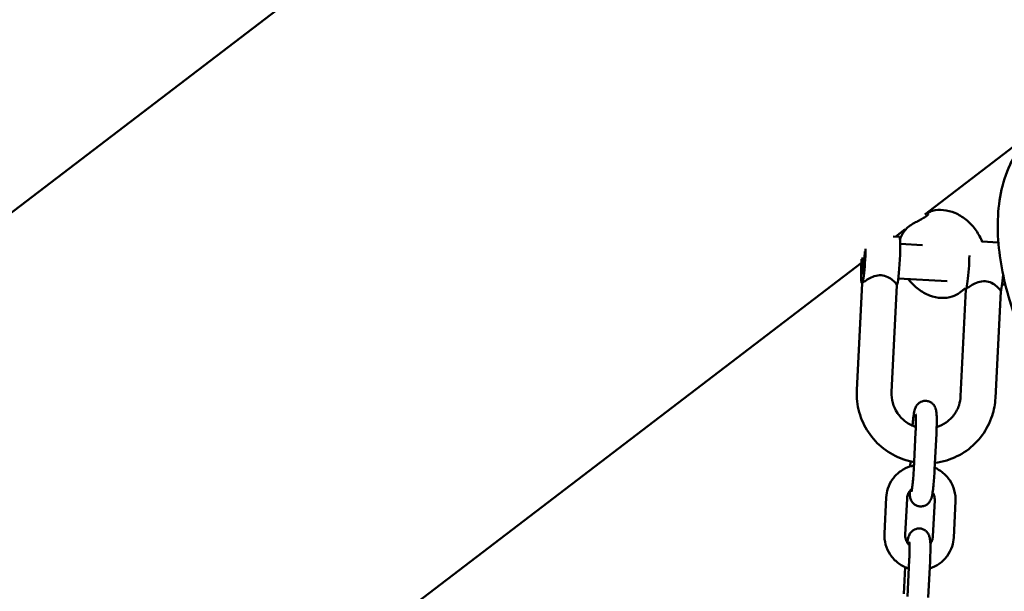
# Model space of a CAD drawing. Units: millimetres. Extents: x 43922 to 55994, y -2391 to 8140.
# Drawn here: x 48038 to 48321, y 4363 to 4527 of the extents above; entities that cross this region are included whole.
import ezdxf

# ---------------------------------------------------------------- set-up
doc = ezdxf.new("R2010")
doc.units = ezdxf.units.MM
doc.header["$LTSCALE"] = 10
doc.layers.add('Видимый контур (ГОСТ)', color=7, linetype='Continuous', lineweight=50)
doc.layers.add('Слой1', color=5, linetype='Continuous', lineweight=9)
doc.styles.get("Standard").update_dxf_attribs({"font": 'GOST Common Italic.ttf'})
doc.dimstyles.get("Standard").update_dxf_attribs({"dimtxt": 300, "dimasz": 250, "dimexe": 0.18, "dimexo": 0.0625, "dimgap": 80, "dimtad": 1, "dimtoh": 1, "dimdec": 0, "dimzin": 0, "dimdsep": 46, "dimtxsty": 'Standard', "dimcen": 0.09, "dimadec": 0, "dimazin": 0, "dimtfac": 1, "dimtdec": 0, "dimtofl": 0, "dimtmove": 0, "dimatfit": 3, "dimfxl": 1, "dimtolj": 1, "dimtzin": 0, "dimarcsym": 0})

# ---------------------------------------------------------------- blocks, each defined once
blk = doc.blocks.new('*D30')
at = {"layer": 'Defpoints', "color": 0, "transparency": 16777216}
for p in [(55993.62, 7712.79), (45593.62, 3463.14), (55993.62, 593.96)]:
    blk.add_point(p, dxfattribs=at)
at = {"layer": 'Слой1', "color": 0, "lineweight": -2, "transparency": 16777216}
for p, q in [((45593.62, 3463.21), (45593.62, 7712.97)), ((45843.62, 7712.79), (55743.62, 7712.79)), ((55993.62, 594.02), (55993.62, 7712.97))]:
    blk.add_line(p, q, dxfattribs=at)
at = {"layer": 'Слой1', "color": 0, "transparency": 16777216}
for points in [[(45843.62, 7754.45), (45843.62, 7671.12), (45593.62, 7712.79)], [(55743.62, 7754.45), (55743.62, 7671.12), (55993.62, 7712.79)]]:
    blk.add_solid(points, dxfattribs=at)
at = {"layer": 'Слой1', "color": 0, "transparency": 16777216, "insert": (50793.62, 7942.79), "char_height": 300, "attachment_point": 5}
blk.add_mtext('\\A1;10400', dxfattribs=at)
blk = doc.blocks.new('*D31')
at = {"layer": 'Defpoints', "color": 0, "transparency": 16777216}
for p in [(49378.94, 6779.14), (44350.95, -2390.75), (49242.82, -2390.75)]:
    blk.add_point(p, dxfattribs=at)
at = {"layer": 'Слой1', "color": 0, "lineweight": -2, "transparency": 16777216}
for p, q in [((49378.88, 6779.14), (44350.77, 6779.14)), ((44350.95, 6529.14), (44350.95, -2140.75)), ((49242.76, -2390.75), (44350.77, -2390.75))]:
    blk.add_line(p, q, dxfattribs=at)
at = {"layer": 'Слой1', "color": 0, "transparency": 16777216}
for points in [[(44309.29, 6529.14), (44392.62, 6529.14), (44350.95, 6779.14)], [(44309.29, -2140.75), (44392.62, -2140.75), (44350.95, -2390.75)]]:
    blk.add_solid(points, dxfattribs=at)
at = {"layer": 'Слой1', "color": 0, "transparency": 16777216, "insert": (44119.02, 2194.2), "char_height": 300, "attachment_point": 5, "rotation": 90}
blk.add_mtext('\\A1;9170', dxfattribs=at)
blk = doc.blocks.new('*D35')
at = {"layer": 'Defpoints', "color": 0, "transparency": 16777216}
for p in [(54143.5, 7238.51), (46743.5, 3488.71), (54143.5, 799.27)]:
    blk.add_point(p, dxfattribs=at)
at = {"layer": 'Слой1', "color": 0, "lineweight": -2, "transparency": 16777216}
for p, q in [((46743.5, 3488.78), (46743.5, 7238.69)), ((54143.5, 799.33), (54143.5, 7238.69)), ((46993.5, 7238.51), (53893.5, 7238.51))]:
    blk.add_line(p, q, dxfattribs=at)
at = {"layer": 'Слой1', "color": 0, "transparency": 16777216}
for points in [[(46993.5, 7280.18), (46993.5, 7196.85), (46743.5, 7238.51)], [(53893.5, 7280.18), (53893.5, 7196.85), (54143.5, 7238.51)]]:
    blk.add_solid(points, dxfattribs=at)
at = {"layer": 'Слой1', "color": 0, "transparency": 16777216, "insert": (51063.16, 7470.44), "char_height": 300, "attachment_point": 5}
blk.add_mtext('\\A1;7400', dxfattribs=at)
blk = doc.blocks.new('*D37')
at = {"layer": 'Defpoints', "color": 0, "transparency": 16777216}
for p in [(49470.58, 5308.47), (45056.32, -861.44), (49546.78, -861.44)]:
    blk.add_point(p, dxfattribs=at)
at = {"layer": 'Слой1', "color": 0, "lineweight": -2, "transparency": 16777216}
for p, q in [((49470.52, 5308.47), (45056.14, 5308.47)), ((45056.32, 5058.47), (45056.32, -611.44)), ((49546.72, -861.44), (45056.14, -861.44))]:
    blk.add_line(p, q, dxfattribs=at)
at = {"layer": 'Слой1', "color": 0, "transparency": 16777216}
for points in [[(45014.65, 5058.47), (45097.98, 5058.47), (45056.32, 5308.47)], [(45014.65, -611.44), (45097.98, -611.44), (45056.32, -861.44)]]:
    blk.add_solid(points, dxfattribs=at)
at = {"layer": 'Слой1', "color": 0, "transparency": 16777216, "insert": (44824.39, 2223.51), "char_height": 300, "attachment_point": 5, "rotation": 90}
blk.add_mtext('\\A1;6170', dxfattribs=at)

msp = doc.modelspace()

# ---------------------------------------------------------------- linework, layer by layer
at = {"layer": 'Видимый контур (ГОСТ)', "color": 18, "true_color": 0x000000}
for p, q in [((46920.95, 3619.39), (48313.17, 4684.16)), ((46920.95, 3619.39), (48313.17, 4684.16)), ((48298.41, 4471.44), (48331.71, 4496.91)), ((48298.41, 4471.44), (48331.71, 4496.91)), ((48299.39, 4471.69), (48299.15, 4472.01)), ((48290.05, 4465.04), (48292.8, 4467.15)), ((48290.05, 4465.04), (48292.8, 4467.15)), ((48292.88, 4467.04), (48292.77, 4467.18)), ((48291.12, 4464.98), (48289.3, 4465.09)), ((48319.6, 4463.34), (48314.88, 4463.61)), ((48297.73, 4462.6), (48291.37, 4462.97)), ((48055.01, 4285.29), (48280.19, 4457.5)), ((48055.01, 4285.29), (48280.19, 4457.5)), ((48304.85, 4452.17), (48290.8, 4452.98)), ((48280.4, 4451.59), (48278.87, 4420.79)), ((48280.4, 4451.58), (48280.36, 4451.58)), ((48290.39, 4451.09), (48288.86, 4420.3)), ((48310.1, 4450.16), (48308.51, 4448.95)), ((48308.74, 4419.07), (48310.27, 4449.86)), ((48310.27, 4449.85), (48310.23, 4449.86)), ((48318.73, 4418.57), (48320.26, 4449.37)), ((48320.66, 4451.26), (48321.3, 4451.22)), ((48295.77, 4408.63), (48295.25, 4398.21)), ((48301.76, 4408.34), (48301.25, 4397.91)), ((48294.24, 4398.9), (48294.31, 4400.3)), ((48287.33, 4389.95), (48286.81, 4379.52)), ((48293.32, 4389.65), (48292.81, 4379.22)), ((48300.75, 4378.72), (48301.27, 4389.14)), ((48306.74, 4378.42), (48307.26, 4388.84)), ((48292.42, 4362.15), (48292.8, 4369.86)), ((48293.95, 4371.89), (48293.43, 4361.46)), ((48299.94, 4371.59), (48299.42, 4361.17))]:
    msp.add_line(p, q, dxfattribs=at)
for centre, major_axis, start_param, end_param in [((48290.72, 4457.99), (-0.4, -6.99), 0.134016, 3.141593), ((48280.77, 4458.57), (-0.4, -6.99), 4.723191, 8.290044), ((48280.77, 4458.57), (-0.24, -4.18), 4.59886, 8.415074), ((48310.63, 4456.85), (-0.4, -6.99), 5.988494, 8.268338), ((48320.59, 4456.27), (-0.4, -6.99), 0.134016, 1.253727)]:
    msp.add_ellipse(centre, major_axis=major_axis, ratio=0.074226, start_param=start_param, end_param=end_param, dxfattribs=at)
for points, knots in [([(48428.92, 4369.82), (48424.97, 4366.8), (48420.16, 4364.88), (48409.97, 4363.41), (48404.49, 4363.82), (48392.78, 4366.76), (48386.36, 4369.5), (48373.5, 4377.13), (48366.89, 4382.12), (48354.92, 4393.26), (48349.34, 4399.41), (48339.89, 4411.77), (48335.78, 4418.07), (48328.96, 4430.54), (48326.16, 4436.85), (48321.81, 4449.44), (48320.36, 4455.8), (48319.08, 4468.15), (48319.39, 4474.18), (48322.22, 4485.3), (48324.95, 4490.47), (48329.77, 4495.32), (48330.72, 4496.15), (48331.72, 4496.91)], [0, 0, 0, 0, 2.47081, 2.47081, 4.986051, 4.986051, 7.722636, 7.722636, 10.428924, 10.428924, 12.875769, 12.875769, 15.098456, 15.098456, 17.316376, 17.316376, 19.734017, 19.734017, 22.369999, 22.369999, 25.134736, 25.134736, 25.759448, 25.759448, 25.759448, 25.759448]), ([(48299.23, 4471.9), (48299.69, 4472.12), (48300.17, 4472.3), (48301.65, 4472.71), (48302.7, 4472.79), (48304.88, 4472.6), (48306, 4472.31), (48308.2, 4471.38), (48309.27, 4470.73), (48311.24, 4469.15), (48312.14, 4468.21), (48313.68, 4466.15), (48314.32, 4465.02), (48314.83, 4463.76), (48314.86, 4463.67), (48314.9, 4463.58)], [2.759131, 2.759131, 2.759131, 2.759131, 2.91463, 2.91463, 3.223776, 3.223776, 3.543844, 3.543844, 3.870349, 3.870349, 4.198753, 4.198753, 4.52742, 4.52742, 4.551937, 4.551937, 4.551937, 4.551937]), ([(48293.93, 4468.01), (48294.24, 4468.25), (48294.64, 4468.51), (48295.53, 4469.03), (48296.01, 4469.28), (48296.9, 4469.75), (48297.37, 4470), (48298.21, 4470.47), (48298.57, 4470.69), (48299.08, 4471.09), (48299.27, 4471.28), (48299.43, 4471.55), (48299.43, 4471.64), (48299.39, 4471.69)], [0.6077601, 0.6077601, 0.6077601, 0.6077601, 0.7596649, 0.7596649, 0.9115697, 0.9115697, 1.063545, 1.063545, 1.2155202, 1.2155202, 1.3674955, 1.3674955, 1.4845593, 1.4845593, 1.4845593, 1.4845593]), ([(48293.93, 4468.01), (48293.15, 4467.42), (48292.49, 4466.66), (48291.71, 4465.34), (48291.49, 4464.85), (48291.3, 4464.33)], [3.6715581, 3.6715581, 3.6715581, 3.6715581, 3.974561, 3.974561, 4.1362122, 4.1362122, 4.1362122, 4.1362122]), ([(48280.42, 4451.62), (48280.47, 4451.68), (48280.67, 4451.85), (48281.3, 4452.29), (48281.74, 4452.58), (48282.69, 4453.12), (48283.27, 4453.42), (48284.55, 4453.85), (48285.24, 4453.97), (48285.9, 4453.93), (48286.56, 4453.89), (48287.22, 4453.69), (48288.36, 4453.12), (48288.86, 4452.76), (48289.63, 4452.13), (48289.95, 4451.8), (48290.31, 4451.33), (48290.39, 4451.18), (48290.39, 4451.09)], [2.374102, 2.374102, 2.374102, 2.374102, 2.570354, 2.570354, 2.766606, 2.766606, 2.966038, 2.966038, 3.16547, 3.16547, 3.16547, 3.364902, 3.364902, 3.564334, 3.564334, 3.760586, 3.760586, 3.919747, 3.919747, 3.919747, 3.919747]), ([(48293.69, 4452.81), (48293.74, 4452.74), (48293.8, 4452.67), (48294.65, 4451.59), (48295.57, 4450.68), (48297.58, 4449.15), (48298.67, 4448.53), (48300.91, 4447.67), (48302.05, 4447.42), (48304.27, 4447.32), (48305.35, 4447.46), (48307.13, 4448.06), (48307.86, 4448.45), (48308.51, 4448.95)], [5.235984, 5.235984, 5.235984, 5.235984, 5.258684, 5.258684, 5.587351, 5.587351, 5.915675, 5.915675, 6.241762, 6.241762, 6.560563, 6.560563, 6.813151, 6.813151, 6.813151, 6.813151]), ([(48310.29, 4449.89), (48310.34, 4449.96), (48310.53, 4450.12), (48311.17, 4450.57), (48311.6, 4450.86), (48312.55, 4451.4), (48313.14, 4451.69), (48314.42, 4452.12), (48315.11, 4452.24), (48316.43, 4452.17), (48317.08, 4451.97), (48318.23, 4451.4), (48318.73, 4451.04), (48319.49, 4450.4), (48319.82, 4450.07), (48320.18, 4449.61), (48320.26, 4449.46), (48320.26, 4449.37)], [0.791367, 0.791367, 0.791367, 0.791367, 0.987619, 0.987619, 1.183871, 1.183871, 1.383303, 1.383303, 1.582735, 1.582735, 1.782167, 1.782167, 1.981599, 1.981599, 2.177851, 2.177851, 2.337012, 2.337012, 2.337012, 2.337012]), ([(48278.87, 4420.79), (48278.77, 4418.67), (48279.01, 4416.54), (48280.14, 4412.44), (48281.04, 4410.48), (48283.41, 4406.93), (48284.88, 4405.34), (48288.24, 4402.71), (48290.14, 4401.67), (48293.19, 4400.57), (48294.26, 4400.28), (48295.35, 4400.09)], [3.092062, 3.092062, 3.092062, 3.092062, 3.411656, 3.411656, 3.731999, 3.731999, 4.05295, 4.05295, 4.374134, 4.374134, 4.540288, 4.540288, 4.540288, 4.540288]), ([(48288.86, 4420.3), (48288.81, 4419.24), (48288.93, 4418.17), (48289.5, 4416.12), (48289.95, 4415.14), (48291.13, 4413.37), (48291.86, 4412.58), (48293.53, 4411.27), (48294.46, 4410.75), (48295.58, 4410.34), (48295.71, 4410.29), (48295.84, 4410.25)], [3.092062, 3.092062, 3.092062, 3.092062, 3.413196, 3.413196, 3.732198, 3.732198, 4.049544, 4.049544, 4.366263, 4.366263, 4.40647, 4.40647, 4.40647, 4.40647]), ([(48301.35, 4399.91), (48302.49, 4400.05), (48303.62, 4400.29), (48306.75, 4401.24), (48308.68, 4402.18), (48312.14, 4404.64), (48313.67, 4406.14), (48316.17, 4409.55), (48317.15, 4411.46), (48318.33, 4415.12), (48318.64, 4416.84), (48318.73, 4418.57)], [4.842359, 4.842359, 4.842359, 4.842359, 5.015445, 5.015445, 5.335047, 5.335047, 5.65405, 5.65405, 5.972852, 5.972852, 6.233655, 6.233655, 6.233655, 6.233655]), ([(48301.84, 4410.2), (48302.8, 4410.49), (48303.71, 4410.94), (48305.41, 4412.11), (48306.18, 4412.85), (48307.45, 4414.55), (48307.94, 4415.5), (48308.54, 4417.34), (48308.7, 4418.2), (48308.74, 4419.07)], [5.018355, 5.018355, 5.018355, 5.018355, 5.323499, 5.323499, 5.646318, 5.646318, 5.969786, 5.969786, 6.233655, 6.233655, 6.233655, 6.233655]), ([(48294.89, 4410.61), (48294.92, 4411.02), (48294.96, 4411.41), (48295.07, 4412.49), (48295.15, 4413.13), (48295.33, 4414.33), (48295.41, 4414.81), (48295.67, 4415.62), (48295.72, 4415.85), (48296.11, 4416.47), (48296.26, 4416.71), (48296.84, 4417.2), (48297.16, 4417.44), (48297.95, 4417.7), (48298.32, 4417.77), (48299.03, 4417.75), (48299.35, 4417.68), (48299.95, 4417.47), (48300.21, 4417.32), (48300.67, 4416.97), (48300.85, 4416.78), (48301.17, 4416.39), (48301.27, 4416.21), (48301.45, 4415.85), (48301.51, 4415.69), (48301.62, 4415.35), (48301.66, 4415.19), (48301.77, 4414.59), (48301.8, 4414.22), (48301.86, 4413.08), (48301.87, 4412.26), (48301.85, 4410.6), (48301.83, 4409.82), (48301.79, 4408.79), (48301.78, 4408.56), (48301.76, 4408.34)], [1.949732, 1.949732, 1.949732, 1.949732, 2.129635, 2.129635, 2.47091, 2.47091, 2.865092, 2.865092, 3.010119, 3.010119, 3.073639, 3.073639, 3.115898, 3.115898, 3.143718, 3.143718, 3.167833, 3.167833, 3.193949, 3.193949, 3.227195, 3.227195, 3.272756, 3.272756, 3.332969, 3.332969, 3.428156, 3.428156, 3.724476, 3.724476, 4.173533, 4.173533, 4.514183, 4.514183, 4.60936, 4.60936, 4.60936, 4.60936]), ([(48295.8, 4413.91), (48295.8, 4413.91), (48295.8, 4413.9), (48295.8, 4413.87), (48295.81, 4413.8), (48295.83, 4413.56), (48295.84, 4413.35), (48295.86, 4412.75), (48295.87, 4412.34), (48295.86, 4411.35), (48295.85, 4410.76), (48295.82, 4409.65), (48295.8, 4409.14), (48295.77, 4408.63)], [3.459903, 3.459903, 3.459903, 3.459903, 3.493668, 3.493668, 3.623409, 3.623409, 3.823429, 3.823429, 4.086797, 4.086797, 4.382005, 4.382005, 4.60936, 4.60936, 4.60936, 4.60936]), ([(48295.3, 4399.17), (48294.98, 4399.1), (48294.65, 4399.02), (48293.32, 4398.62), (48292.36, 4398.14), (48290.63, 4396.92), (48289.86, 4396.17), (48288.61, 4394.46), (48288.12, 4393.5), (48287.53, 4391.67), (48287.37, 4390.81), (48287.33, 4389.95)], [8.057775, 8.057775, 8.057775, 8.057775, 8.157599, 8.157599, 8.477133, 8.477133, 8.79597, 8.79597, 9.114575, 9.114575, 9.375247, 9.375247, 9.375247, 9.375247]), ([(48295.25, 4398.21), (48295.22, 4397.51), (48295.18, 4396.81), (48295.08, 4395.45), (48295.02, 4394.79), (48294.9, 4393.61), (48294.84, 4393.09), (48294.73, 4392.25), (48294.67, 4391.93), (48294.62, 4391.65), (48294.6, 4391.59), (48294.59, 4391.53), (48294.59, 4391.52), (48294.59, 4391.52)], [4.60936, 4.60936, 4.60936, 4.60936, 4.918945, 4.918945, 5.227767, 5.227767, 5.529273, 5.529273, 5.80636, 5.80636, 5.907181, 5.907181, 5.973444, 5.973444, 5.973444, 5.973444]), ([(48307.26, 4388.84), (48307.31, 4389.91), (48307.2, 4390.97), (48306.63, 4393.02), (48306.18, 4394), (48304.99, 4395.78), (48304.26, 4396.57), (48302.76, 4397.74), (48302.04, 4398.17), (48301.28, 4398.51)], [6.233655, 6.233655, 6.233655, 6.233655, 6.553181, 6.553181, 6.87358, 6.87358, 7.194689, 7.194689, 7.445543, 7.445543, 7.445543, 7.445543]), ([(48301.25, 4397.91), (48301.21, 4397.12), (48301.16, 4396.32), (48301.04, 4394.76), (48300.98, 4394.01), (48300.83, 4392.62), (48300.75, 4391.97), (48300.57, 4390.77), (48300.49, 4390.29), (48300.24, 4389.49), (48300.18, 4389.26), (48299.79, 4388.64), (48299.64, 4388.4), (48299.06, 4387.9), (48298.74, 4387.67), (48297.95, 4387.41), (48297.58, 4387.34), (48296.87, 4387.36), (48296.55, 4387.43), (48295.95, 4387.64), (48295.69, 4387.79), (48295.23, 4388.13), (48295.05, 4388.32), (48294.73, 4388.72), (48294.63, 4388.9), (48294.45, 4389.26), (48294.39, 4389.41), (48294.28, 4389.76), (48294.24, 4389.92), (48294.13, 4390.52), (48294.1, 4390.89), (48294.07, 4391.47), (48294.06, 4391.6), (48294.06, 4391.74)], [4.60936, 4.60936, 4.60936, 4.60936, 4.939776, 4.939776, 5.271228, 5.271228, 5.612503, 5.612503, 6.006685, 6.006685, 6.151712, 6.151712, 6.215231, 6.215231, 6.25749, 6.25749, 6.285311, 6.285311, 6.309426, 6.309426, 6.335541, 6.335541, 6.368787, 6.368787, 6.414348, 6.414348, 6.474562, 6.474562, 6.569749, 6.569749, 6.866069, 6.866069, 6.950769, 6.950769, 6.950769, 6.950769]), ([(48294.76, 4392.48), (48294.51, 4392.28), (48294.29, 4392.05), (48293.84, 4391.46), (48293.65, 4391.08), (48293.41, 4390.34), (48293.34, 4390), (48293.32, 4389.65)], [8.5411413, 8.5411413, 8.5411413, 8.5411413, 8.7841414, 8.7841414, 9.1098878, 9.1098878, 9.3752472, 9.3752472, 9.3752472, 9.3752472]), ([(48301.27, 4389.14), (48301.29, 4389.57), (48301.24, 4389.99), (48301.03, 4390.77), (48300.87, 4391.12), (48300.67, 4391.44)], [6.2336545, 6.2336545, 6.2336545, 6.2336545, 6.5555121, 6.5555121, 6.8400655, 6.8400655, 6.8400655, 6.8400655]), ([(48286.81, 4379.52), (48286.76, 4378.46), (48286.88, 4377.39), (48287.45, 4375.34), (48287.9, 4374.36), (48289.08, 4372.59), (48289.82, 4371.79), (48291.5, 4370.48), (48292.45, 4369.96), (48293.58, 4369.55), (48293.7, 4369.51), (48293.83, 4369.47)], [3.092062, 3.092062, 3.092062, 3.092062, 3.411588, 3.411588, 3.731988, 3.731988, 4.053097, 4.053097, 4.374479, 4.374479, 4.41405, 4.41405, 4.41405, 4.41405]), ([(48292.81, 4379.22), (48292.78, 4378.8), (48292.83, 4378.37), (48293.06, 4377.55), (48293.24, 4377.16), (48293.64, 4376.57), (48293.82, 4376.34), (48294.03, 4376.14)], [3.0920619, 3.0920619, 3.0920619, 3.0920619, 3.4139194, 3.4139194, 3.7322667, 3.7322667, 3.9474441, 3.9474441, 3.9474441, 3.9474441]), ([(48293.4, 4376.92), (48293.41, 4376.93), (48293.41, 4376.94), (48293.51, 4377.59), (48293.58, 4378.07), (48293.84, 4378.88), (48293.9, 4379.1), (48294.28, 4379.72), (48294.44, 4379.96), (48295.01, 4380.46), (48295.34, 4380.69), (48296.12, 4380.96), (48296.49, 4381.02), (48297.2, 4381), (48297.53, 4380.94), (48298.12, 4380.72), (48298.38, 4380.57), (48298.85, 4380.23), (48299.02, 4380.04), (48299.34, 4379.65), (48299.45, 4379.46), (48299.63, 4379.11), (48299.68, 4378.95), (48299.8, 4378.61), (48299.83, 4378.45), (48299.95, 4377.85), (48299.98, 4377.48), (48300.04, 4376.34), (48300.05, 4375.51), (48300.03, 4373.86), (48300, 4373.08), (48299.96, 4372.05), (48299.95, 4371.82), (48299.94, 4371.59)], [2.465208, 2.465208, 2.465208, 2.465208, 2.47091, 2.47091, 2.865092, 2.865092, 3.010119, 3.010119, 3.073639, 3.073639, 3.115898, 3.115898, 3.143718, 3.143718, 3.167833, 3.167833, 3.193949, 3.193949, 3.227195, 3.227195, 3.272756, 3.272756, 3.332969, 3.332969, 3.428156, 3.428156, 3.724476, 3.724476, 4.173533, 4.173533, 4.514183, 4.514183, 4.60936, 4.60936, 4.60936, 4.60936]), ([(48299.83, 4369.47), (48300.81, 4369.78), (48301.75, 4370.24), (48303.45, 4371.45), (48304.21, 4372.2), (48305.47, 4373.91), (48305.95, 4374.86), (48306.54, 4376.69), (48306.7, 4377.55), (48306.74, 4378.42)], [5.02598, 5.02598, 5.02598, 5.02598, 5.33554, 5.33554, 5.654378, 5.654378, 5.972983, 5.972983, 6.233655, 6.233655, 6.233655, 6.233655]), ([(48300.02, 4376.62), (48300.25, 4376.95), (48300.44, 4377.31), (48300.67, 4378.02), (48300.73, 4378.37), (48300.75, 4378.72)], [5.661587, 5.661587, 5.661587, 5.661587, 5.9682951, 5.9682951, 6.2336545, 6.2336545, 6.2336545, 6.2336545]), ([(48293.97, 4377.16), (48293.97, 4377.16), (48293.97, 4377.16), (48293.97, 4377.13), (48293.98, 4377.06), (48294, 4376.82), (48294.02, 4376.6), (48294.04, 4376.01), (48294.04, 4375.59), (48294.04, 4374.6), (48294.03, 4374.01), (48293.99, 4372.9), (48293.97, 4372.4), (48293.95, 4371.89)], [3.459903, 3.459903, 3.459903, 3.459903, 3.493668, 3.493668, 3.623409, 3.623409, 3.823429, 3.823429, 4.086797, 4.086797, 4.382005, 4.382005, 4.60936, 4.60936, 4.60936, 4.60936])]:
    msp.add_open_spline(points, degree=3, knots=knots, dxfattribs=at)
for points in [[(48280.41, 4451.59), (48280.41, 4451.6), (48280.41, 4451.61), (48280.42, 4451.62)], [(48310.27, 4449.87), (48310.27, 4449.87), (48310.28, 4449.88), (48310.29, 4449.89)]]:
    msp.add_open_spline(points, degree=3, dxfattribs=at)

# ---------------------------------------------------------------- dimensions: what is measured, and where the dimension line sits
at = {"layer": 'Слой1', "color": 18, "true_color": 0x000000}
dim = msp.add_linear_dim(base=(55993.62, 7712.79), p1=(45593.62, 3463.14), p2=(55993.62, 593.96), dimstyle='Standard', dxfattribs=at)
dim.commit()
dim.dimension.update_dxf_attribs({"geometry": '*D30', "text_midpoint": (50793.62, 7712.79), "dimtype": 160})
dim = msp.add_linear_dim(base=(54143.5, 7238.51), p1=(46743.5, 3488.71), p2=(54143.5, 799.27), text='7400', dimstyle='Standard', dxfattribs=at)
dim.commit()
dim.dimension.update_dxf_attribs({"geometry": '*D35', "text_midpoint": (51063.16, 7238.51), "dimtype": 160})
dim = msp.add_linear_dim(base=(44350.95, -2390.75), p1=(49378.94, 6779.14), p2=(49242.82, -2390.75), angle=90, dimstyle='Standard', dxfattribs=at)
dim.commit()
dim.dimension.update_dxf_attribs({"geometry": '*D31', "text_midpoint": (44350.95, 2194.2), "dimtype": 160})
dim = msp.add_linear_dim(base=(45056.32, -861.44), p1=(49470.58, 5308.47), p2=(49546.78, -861.44), angle=90, dimstyle='Standard', dxfattribs=at)
dim.commit()
dim.dimension.update_dxf_attribs({"geometry": '*D37', "text_midpoint": (44824.39, 2223.51)})

doc.saveas('drawing.dxf')
